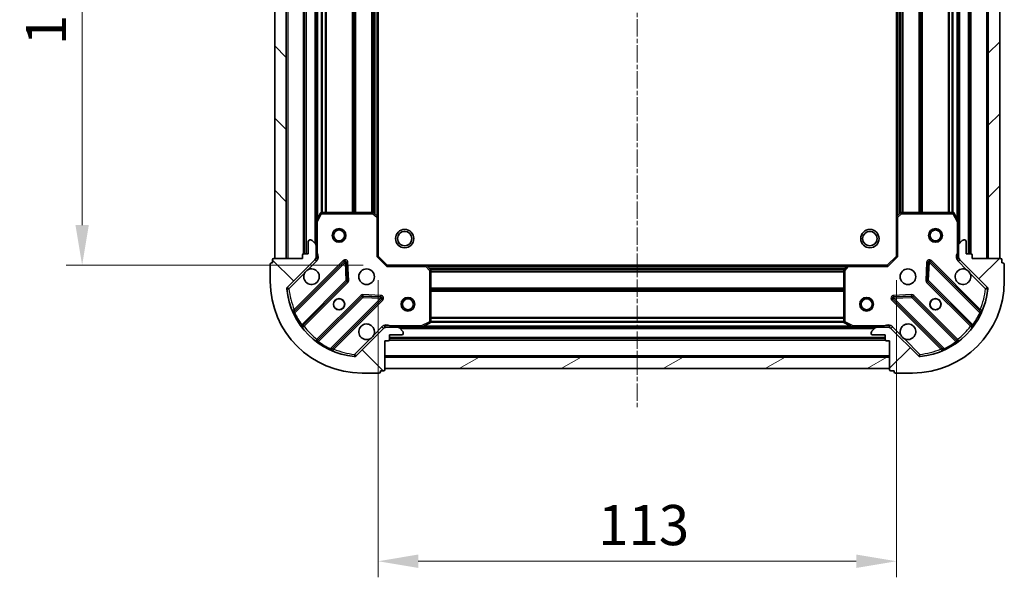
# Model space of a CAD drawing. Units: millimetres. Extents: x 0 to 4807, y 0 to 984.
# Drawn here: x 1280 to 1495, y 171 to 292 of the extents above; entities that cross this region are included whole.
import ezdxf

# ---------------------------------------------------------------- set-up
doc = ezdxf.new("R2010")
doc.units = ezdxf.units.MM
doc.header["$LTSCALE"] = 0.666667
doc.linetypes.add('CHAIN', pattern=[0.3543, 0.2362, -0.0295, 0.0591, -0.0295])
doc.layers.get('Defpoints').update_dxf_attribs({"lineweight": 25})
for name, color, linetype, lineweight in [('Centerline (ISO)', 131, 'Continuous', 18), ('Dimension (ISO)', 7, 'Continuous', 18), ('Dimension (ISO) @ 1', 7, 'Continuous', 18), ('Hatch (ISO)', 1, 'Continuous', 18), ('Visible (ISO)', 7, 'Continuous', 35), ('Visible Narrow (ISO)', 7, 'Continuous', 25)]:
    doc.layers.add(name, color=color, linetype=linetype, lineweight=lineweight)
doc.styles.add('Note Text (TK)', font='MS PGothic.ttf')
doc.dimstyles.new('Default - Method 1b (TK)', dxfattribs={"dimscale": 0.666667, "dimtxt": 2.5, "dimasz": 2.5, "dimexe": 1, "dimexo": 1.5, "dimgap": 1, "dimtad": 1, "dimtoh": 1, "dimrnd": 1e-08, "dimdsep": 46, "dimtxsty": 'Note Text (TK)', "dimcen": 0.09, "dimdle": 5, "dimclrd": 100, "dimclre": 100, "dimclrt": 7, "dimadec": 1, "dimazin": 1, "dimtfac": 1, "dimtmove": 0, "dimatfit": 3, "dimfxl": 1, "dimtolj": 1, "dimlwd": -1, "dimlwe": -1, "dimarcsym": 0})
pattern_1 = [(45, (219.917, -28), (-7.85772, 7.85772), [])]
pattern_2 = [(135.0002, (219.917, -28), (-7.8577, -7.85775), [])]

# ---------------------------------------------------------------- blocks, each defined once
blk = doc.blocks.new('*D83')
at = {"layer": 'Defpoints', "color": 0}
for p in [(1360.26, 351.5), (1293.76, 238.5), (1360.26, 238.5)]:
    blk.add_point(p, dxfattribs=at)
at = {"layer": 'Dimension (ISO)', "color": 100}
for p, q in [((1355.01, 351.5), (1290.26, 351.5)), ((1293.76, 342.75), (1293.76, 247.25)), ((1355.01, 238.5), (1290.26, 238.5))]:
    blk.add_line(p, q, dxfattribs=at)
for points in [[(1292.3, 342.75), (1295.22, 342.75), (1293.76, 351.5)], [(1292.3, 247.25), (1295.22, 247.25), (1293.76, 238.5)]]:
    blk.add_solid(points, dxfattribs=at)
at = {"layer": 'Dimension (ISO)', "color": 7, "insert": (1285.89, 286.45), "char_height": 8.75, "attachment_point": 4, "rotation": 90, "style": 'Note Text (TK)'}
blk.add_mtext('\\A1;113', dxfattribs=at)
blk = doc.blocks.new('*D84')
at = {"layer": 'Defpoints', "color": 0}
for p in [(1358.26, 240.5), (1471.26, 240.5), (1471.26, 174)]:
    blk.add_point(p, dxfattribs=at)
at = {"layer": 'Dimension (ISO)', "color": 100}
for p, q in [((1358.26, 235.25), (1358.26, 170.5)), ((1471.26, 235.25), (1471.26, 170.5)), ((1367.01, 174), (1462.51, 174))]:
    blk.add_line(p, q, dxfattribs=at)
for points in [[(1367.01, 175.46), (1367.01, 172.54), (1358.26, 174)], [(1462.51, 175.46), (1462.51, 172.54), (1471.26, 174)]]:
    blk.add_solid(points, dxfattribs=at)
at = {"layer": 'Dimension (ISO)', "color": 7, "insert": (1406.21, 181.88), "char_height": 8.75, "attachment_point": 4, "style": 'Note Text (TK)'}
blk.add_mtext('\\A1;113', dxfattribs=at)

msp = doc.modelspace()

# ---------------------------------------------------------------- hatches: boundary and pattern name
at = {"layer": 'Hatch (ISO)'}
h = msp.add_hatch(dxfattribs=at)
h.set_pattern_fill('ANSI31', color=256, scale=88.9, angle=90.00021, style=0)
h.set_pattern_definition(pattern_2)
h.paths.add_polyline_path([(1335.7629, 350.002), (1335.7629, 240.002), (1338.2629, 240.002), (1338.2629, 350.002)])
h = msp.add_hatch(dxfattribs=at)
h.set_pattern_fill('ANSI31', color=256, scale=88.9, style=0)
h.set_pattern_definition(pattern_1)
h.paths.add_polyline_path([(1493.7629, 240.002), (1493.7629, 350.002), (1491.2629, 350.002), (1491.2629, 240.002)])
h = msp.add_hatch(dxfattribs=at)
h.set_pattern_fill('ANSI31', color=256, scale=88.9, angle=90.00021, style=0)
h.set_pattern_definition(pattern_2)
edge = h.paths.add_edge_path()
edge.add_line((1359.7629, 222.002), (1360.4629, 222.002))
edge.add_ellipse((1360.4629, 222.302), major_axis=(0.3, 0), ratio=1, start_angle=270, end_angle=360)
edge.add_line((1360.7629, 222.302), (1360.7629, 223.302))
edge.add_line((1360.7629, 223.302), (1363.4629, 223.302))
edge.add_ellipse((1363.4629, 223.602), major_axis=(0.3, 0), ratio=1, start_angle=270, end_angle=360)
edge.add_line((1363.7629, 223.602), (1363.7629, 223.7949))
edge.add_ellipse((1363.2629, 223.7949), major_axis=(0, 0.5), ratio=1, start_angle=270, end_angle=315)
edge.add_line((1363.6164, 224.1485), (1362.9093, 224.8556))
edge.add_ellipse((1362.5558, 224.502), major_axis=(-0.3536, 0.3536), ratio=1, start_angle=270, end_angle=315)
edge.add_line((1362.5558, 225.002), (1360.1771, 225.002))
edge.add_ellipse((1360.1771, 224.002), major_axis=(-1, 0), ratio=1, start_angle=270, end_angle=315)
edge.add_line((1359.47, 224.7091), (1353.492, 218.7311))
edge.add_ellipse((1353.1384, 219.0847), major_axis=(-0.3536, -0.3536), ratio=1, start_angle=39.172893, end_angle=90, ccw=False)
edge.add_ellipse((1354.7629, 235.002), major_axis=(-16.4147, 1.6752), ratio=1, start_angle=11.654213, end_angle=90, ccw=False)
edge.add_ellipse((1338.8456, 233.3776), major_axis=(-0.0508, 0.4974), ratio=1, start_angle=39.172893, end_angle=90, ccw=False)
edge.add_line((1338.492, 233.7311), (1344.47, 239.7091))
edge.add_ellipse((1343.7629, 240.4162), major_axis=(0.7071, 0.7071), ratio=1, start_angle=270, end_angle=315)
edge.add_line((1344.7629, 240.4162), (1344.7629, 242.7949))
edge.add_ellipse((1344.2629, 242.7949), major_axis=(0, 0.5), ratio=1, start_angle=270, end_angle=315)
edge.add_line((1344.6164, 243.1485), (1343.9093, 243.8556))
edge.add_ellipse((1343.5558, 243.502), major_axis=(-0.3536, 0.3536), ratio=1, start_angle=270, end_angle=315)
edge.add_line((1343.5558, 244.002), (1343.3629, 244.002))
edge.add_ellipse((1343.3629, 243.702), major_axis=(-0.3, 0), ratio=1, start_angle=270, end_angle=360)
edge.add_line((1343.0629, 243.702), (1343.0629, 241.002))
edge.add_line((1343.0629, 241.002), (1342.0629, 241.002))
edge.add_ellipse((1342.0629, 240.702), major_axis=(-0.3, 0), ratio=1, start_angle=270, end_angle=360)
edge.add_line((1341.7629, 240.702), (1341.7629, 240.002))
edge.add_line((1341.7629, 240.002), (1335.5629, 240.002))
edge.add_ellipse((1335.5629, 239.702), major_axis=(-0.3, 0), ratio=1, start_angle=270, end_angle=360)
edge.add_line((1335.2629, 239.702), (1335.2629, 239.002))
edge.add_line((1335.2629, 239.002), (1335.0629, 239.002))
edge.add_ellipse((1335.0629, 238.702), major_axis=(-0.3, 0), ratio=1, start_angle=270, end_angle=360)
edge.add_line((1334.7629, 238.702), (1334.7629, 235.002))
edge.add_ellipse((1354.7629, 235.002), major_axis=(0, -20), ratio=1, start_angle=270, end_angle=360)
edge.add_line((1354.7629, 215.002), (1358.4629, 215.002))
edge.add_ellipse((1358.4629, 215.302), major_axis=(0.3, 0), ratio=1, start_angle=270, end_angle=360)
edge.add_line((1358.7629, 215.302), (1358.7629, 215.502))
edge.add_line((1358.7629, 215.502), (1359.4629, 215.502))
edge.add_ellipse((1359.4629, 215.802), major_axis=(0.3, 0), ratio=1, start_angle=270, end_angle=360)
edge.add_line((1359.7629, 215.802), (1359.7629, 222.002))
h = msp.add_hatch(dxfattribs=at)
h.set_pattern_fill('ANSI31', color=256, scale=88.9, style=0)
h.set_pattern_definition(pattern_1)
edge = h.paths.add_edge_path()
edge.add_line((1487.7629, 240.002), (1487.7629, 240.702))
edge.add_ellipse((1487.4629, 240.702), major_axis=(0, 0.3), ratio=1, start_angle=270, end_angle=360)
edge.add_line((1487.4629, 241.002), (1486.4629, 241.002))
edge.add_line((1486.4629, 241.002), (1486.4629, 243.702))
edge.add_ellipse((1486.1629, 243.702), major_axis=(0, 0.3), ratio=1, start_angle=270, end_angle=360)
edge.add_line((1486.1629, 244.002), (1485.97, 244.002))
edge.add_ellipse((1485.97, 243.502), major_axis=(-0.5, 0), ratio=1, start_angle=270, end_angle=315)
edge.add_line((1485.6164, 243.8556), (1484.9093, 243.1485))
edge.add_ellipse((1485.2629, 242.7949), major_axis=(-0.3536, -0.3536), ratio=1, start_angle=270, end_angle=315)
edge.add_line((1484.7629, 242.7949), (1484.7629, 240.4162))
edge.add_ellipse((1485.7629, 240.4162), major_axis=(0, -1), ratio=1, start_angle=270, end_angle=315)
edge.add_line((1485.0558, 239.7091), (1491.0338, 233.7311))
edge.add_ellipse((1490.6802, 233.3776), major_axis=(0.3536, -0.3536), ratio=1, start_angle=39.172893, end_angle=90, ccw=False)
edge.add_ellipse((1474.7629, 235.002), major_axis=(-1.6752, -16.4147), ratio=1, start_angle=11.654213, end_angle=90, ccw=False)
edge.add_ellipse((1476.3873, 219.0847), major_axis=(-0.4974, -0.0508), ratio=1, start_angle=39.172893, end_angle=90, ccw=False)
edge.add_line((1476.0338, 218.7311), (1470.0558, 224.7091))
edge.add_ellipse((1469.3487, 224.002), major_axis=(-0.7071, 0.7071), ratio=1, start_angle=270, end_angle=315)
edge.add_line((1469.3487, 225.002), (1466.97, 225.002))
edge.add_ellipse((1466.97, 224.502), major_axis=(-0.5, 0), ratio=1, start_angle=270, end_angle=315)
edge.add_line((1466.6164, 224.8556), (1465.9093, 224.1485))
edge.add_ellipse((1466.2629, 223.7949), major_axis=(-0.3536, -0.3536), ratio=1, start_angle=270, end_angle=315)
edge.add_line((1465.7629, 223.7949), (1465.7629, 223.602))
edge.add_ellipse((1466.0629, 223.602), major_axis=(0, -0.3), ratio=1, start_angle=270, end_angle=360)
edge.add_line((1466.0629, 223.302), (1468.7629, 223.302))
edge.add_line((1468.7629, 223.302), (1468.7629, 222.302))
edge.add_ellipse((1469.0629, 222.302), major_axis=(0, -0.3), ratio=1, start_angle=270, end_angle=360)
edge.add_line((1469.0629, 222.002), (1469.7629, 222.002))
edge.add_line((1469.7629, 222.002), (1469.7629, 215.802))
edge.add_ellipse((1470.0629, 215.802), major_axis=(0, -0.3), ratio=1, start_angle=270, end_angle=360)
edge.add_line((1470.0629, 215.502), (1470.7629, 215.502))
edge.add_line((1470.7629, 215.502), (1470.7629, 215.302))
edge.add_ellipse((1471.0629, 215.302), major_axis=(0, -0.3), ratio=1, start_angle=270, end_angle=360)
edge.add_line((1471.0629, 215.002), (1474.7629, 215.002))
edge.add_ellipse((1474.7629, 235.002), major_axis=(20, 0), ratio=1, start_angle=270, end_angle=360)
edge.add_line((1494.7629, 235.002), (1494.7629, 238.702))
edge.add_ellipse((1494.4629, 238.702), major_axis=(0, 0.3), ratio=1, start_angle=270, end_angle=360)
edge.add_line((1494.4629, 239.002), (1494.2629, 239.002))
edge.add_line((1494.2629, 239.002), (1494.2629, 239.702))
edge.add_ellipse((1493.9629, 239.702), major_axis=(0, 0.3), ratio=1, start_angle=270, end_angle=360)
edge.add_line((1493.9629, 240.002), (1487.7629, 240.002))
h = msp.add_hatch(dxfattribs=at)
h.set_pattern_fill('ANSI31', color=256, scale=88.9, angle=-14.999978, style=0)
h.set_pattern_definition([(30, (219.917, -28), (-5.55625, 9.623705), [])])
h.paths.add_polyline_path([(1359.7629, 216.002), (1469.7629, 216.002), (1469.7629, 218.502), (1359.7629, 218.502)])

# ---------------------------------------------------------------- linework, layer by layer
at = {"layer": 'Centerline (ISO)', "linetype": 'CHAIN', "ltscale": 23.990969}
msp.add_line((1414.7629, 382.752), (1414.7629, 207.252), dxfattribs=at)
at = {"layer": 'Visible (ISO)'}
for p, q in [((1335.7629, 350.002), (1335.7629, 240.002)), ((1338.2629, 240.002), (1338.2629, 350.002)), ((1491.2629, 350.002), (1491.2629, 240.002)), ((1493.7629, 240.002), (1493.7629, 350.002)), ((1342.2629, 349.002), (1342.2629, 241.002)), ((1487.2629, 241.002), (1487.2629, 349.002)), ((1344.7629, 342.0728), (1344.7629, 247.9312)), ((1484.7629, 247.9312), (1484.7629, 342.0728)), ((1358.2629, 341.0654), (1358.2629, 248.9386)), ((1471.2629, 248.9386), (1471.2629, 341.0654)), ((1345.68, 249.8362), (1344.7945, 248.0654)), ((1357.1447, 250.002), (1345.9483, 250.002)), ((1358.1675, 249.158), (1357.3493, 249.9214)), ((1472.1764, 249.9214), (1471.3582, 249.158)), ((1483.5775, 250.002), (1472.3811, 250.002)), ((1484.7312, 248.0654), (1483.8458, 249.8362)), ((1344.7629, 247.9312), (1344.7629, 242.7949)), ((1358.2629, 240.502), (1358.2629, 248.9386)), ((1471.2629, 248.9386), (1471.2629, 240.502)), ((1484.7629, 242.7949), (1484.7629, 247.9312)), ((1343.0629, 243.702), (1343.0629, 241.002)), ((1343.5558, 244.002), (1343.3629, 244.002)), ((1344.6164, 243.1485), (1343.9093, 243.8556)), ((1344.7629, 240.4162), (1344.7629, 242.7949)), ((1484.7629, 242.7949), (1484.7629, 240.4162)), ((1485.6164, 243.8556), (1484.9093, 243.1485)), ((1486.1629, 244.002), (1485.97, 244.002)), ((1486.4629, 241.002), (1486.4629, 243.702)), ((1341.7629, 240.702), (1341.7629, 240.002)), ((1343.0629, 241.002), (1342.0629, 241.002)), ((1344.7629, 240.4162), (1344.7629, 240.002)), ((1357.9629, 240.3778), (1358.2629, 240.502)), ((1360.2629, 238.502), (1358.2629, 240.502)), ((1471.2629, 240.502), (1469.2629, 238.502)), ((1471.2629, 240.502), (1471.5629, 240.3778)), ((1484.7629, 240.002), (1484.7629, 240.4162)), ((1487.4629, 241.002), (1486.4629, 241.002)), ((1487.7629, 240.002), (1487.7629, 240.702)), ((1334.7629, 238.702), (1334.7629, 235.002)), ((1335.2629, 239.002), (1335.0629, 239.002)), ((1335.2629, 239.702), (1335.2629, 239.002)), ((1341.7629, 240.002), (1335.5629, 240.002)), ((1335.7629, 240.002), (1338.2629, 240.002)), ((1338.492, 233.7311), (1344.47, 239.7091)), ((1350.8737, 239.3128), (1340.0504, 228.4895)), ((1344.6731, 240.002), (1345.1131, 240.002)), ((1351.5571, 235.1841), (1351.3855, 239.1138)), ((1360.2629, 238.502), (1360.1386, 238.202)), ((1368.6995, 238.502), (1360.2629, 238.502)), ((1368.6995, 238.502), (1460.8263, 238.502)), ((1369.6822, 237.5885), (1368.9188, 238.4067)), ((1460.6069, 238.4067), (1459.8435, 237.5885)), ((1469.2629, 238.502), (1460.8263, 238.502)), ((1469.3871, 238.202), (1469.2629, 238.502)), ((1478.1402, 239.1138), (1477.9686, 235.1841)), ((1489.4754, 228.4895), (1478.6521, 239.3128)), ((1484.8527, 240.002), (1484.4126, 240.002)), ((1485.0558, 239.7091), (1491.0338, 233.7311)), ((1493.9629, 240.002), (1487.7629, 240.002)), ((1491.2629, 240.002), (1493.7629, 240.002)), ((1494.2629, 239.002), (1494.2629, 239.702)), ((1494.4629, 239.002), (1494.2629, 239.002)), ((1494.7629, 235.002), (1494.7629, 238.702)), ((1369.7629, 226.1874), (1369.7629, 237.3838)), ((1459.7629, 237.3838), (1459.7629, 226.1874)), ((1341.7701, 225.2595), (1351.4695, 234.9589)), ((1478.0562, 234.9589), (1487.7557, 225.2595)), ((1358.8747, 231.6247), (1354.945, 231.7963)), ((1474.5807, 231.7963), (1470.6511, 231.6247)), ((1354.7198, 231.7087), (1345.0204, 222.0092)), ((1348.2504, 220.2895), (1359.0737, 231.1128)), ((1470.4521, 231.1128), (1481.2754, 220.2895)), ((1484.5054, 222.0092), (1474.806, 231.7087)), ((1367.8262, 225.0337), (1369.597, 225.9191)), ((1459.9287, 225.9191), (1461.6995, 225.0337)), ((1359.47, 224.7091), (1353.492, 218.7311)), ((1359.7629, 224.9122), (1359.7629, 225.3523)), ((1359.7629, 225.002), (1360.1771, 225.002)), ((1362.5558, 225.002), (1360.1771, 225.002)), ((1360.7629, 222.302), (1360.7629, 223.302)), ((1360.7629, 223.302), (1363.4629, 223.302)), ((1362.5558, 225.002), (1367.6921, 225.002)), ((1363.6164, 224.1485), (1362.9093, 224.8556)), ((1363.7629, 223.602), (1363.7629, 223.7949)), ((1367.6921, 225.002), (1461.8337, 225.002)), ((1461.8337, 225.002), (1466.97, 225.002)), ((1465.7629, 223.7949), (1465.7629, 223.602)), ((1466.6164, 224.8556), (1465.9093, 224.1485)), ((1466.0629, 223.302), (1468.7629, 223.302)), ((1469.3487, 225.002), (1466.97, 225.002)), ((1468.7629, 223.302), (1468.7629, 222.302)), ((1469.3487, 225.002), (1469.7629, 225.002)), ((1469.7629, 224.9122), (1469.7629, 225.3523)), ((1476.0338, 218.7311), (1470.0558, 224.7091)), ((1359.7629, 222.002), (1360.4629, 222.002)), ((1359.7629, 215.802), (1359.7629, 222.002)), ((1360.7629, 222.502), (1468.7629, 222.502)), ((1469.0629, 222.002), (1469.7629, 222.002)), ((1469.7629, 222.002), (1469.7629, 215.802)), ((1469.7629, 218.502), (1359.7629, 218.502)), ((1359.7629, 218.502), (1359.7629, 216.002)), ((1469.7629, 216.002), (1469.7629, 218.502)), ((1354.7629, 215.002), (1358.4629, 215.002)), ((1358.7629, 215.302), (1358.7629, 215.502)), ((1358.7629, 215.502), (1359.4629, 215.502)), ((1359.7629, 216.002), (1469.7629, 216.002)), ((1470.0629, 215.502), (1470.7629, 215.502)), ((1470.7629, 215.502), (1470.7629, 215.302)), ((1471.0629, 215.002), (1474.7629, 215.002))]:
    msp.add_line(p, q, dxfattribs=at)
for centre, radius in [((1349.7629, 245.002), 1.5), ((1349.7629, 245.002), 1.1933), ((1364.0629, 244.302), 2), ((1364.0629, 244.302), 1.5706), ((1465.4629, 244.302), 2), ((1465.4629, 244.302), 1.5706), ((1479.7629, 245.002), 1.5), ((1479.7629, 245.002), 1.1933), ((1355.7629, 236.002), 1.7), ((1473.7629, 236.002), 1.7), ((1349.7629, 230.002), 1.2295), ((1349.7629, 230.002), 1.2), ((1364.7629, 230.002), 1.5), ((1364.7629, 230.002), 1.1933), ((1464.7629, 230.002), 1.5), ((1464.7629, 230.002), 1.1933), ((1479.7629, 230.002), 1.2295), ((1479.7629, 230.002), 1.2)]:
    msp.add_circle(centre, radius, dxfattribs=at)
for centre, radius, start, end in [((1345.9483, 249.702), 0.3, 90, 153.434949), ((1357.1447, 249.702), 0.3, 46.985143, 90), ((1357.9629, 248.9386), 0.3, 0, 46.985143), ((1471.5629, 248.9386), 0.3, 133.014857, 180), ((1472.3811, 249.702), 0.3, 90, 133.014857), ((1483.5775, 249.702), 0.3, 26.565051, 90), ((1345.0629, 247.9312), 0.3, 153.434949, 180), ((1484.4629, 247.9312), 0.3, 0, 26.565051), ((1343.3629, 243.702), 0.3, 90, 180), ((1343.5558, 243.502), 0.5, 45, 90), ((1344.2629, 242.7949), 0.5, 0, 45), ((1485.2629, 242.7949), 0.5, 135, 180), ((1485.97, 243.502), 0.5, 90, 135), ((1486.1629, 243.702), 0.3, 0, 90), ((1342.0629, 240.702), 0.3, 90, 180), ((1343.7629, 240.4162), 1, 315, 0), ((1485.7629, 240.4162), 1, 180, 225), ((1487.4629, 240.702), 0.3, 0, 90), ((1335.0629, 238.702), 0.3, 90, 180), ((1335.5629, 239.702), 0.3, 90, 180), ((1351.0858, 239.1007), 0.3, 2.5, 135), ((1368.6995, 238.202), 0.3, 43.014857, 90), ((1460.8263, 238.202), 0.3, 90, 136.985143), ((1478.4399, 239.1007), 0.3, 45, 177.5), ((1493.9629, 239.702), 0.3, 0, 90), ((1494.4629, 238.702), 0.3, 0, 90), ((1343.7629, 236.002), 1.7, 152.499829, 117.500171), ((1369.4629, 237.3838), 0.3, 0, 43.014857), ((1460.0629, 237.3838), 0.3, 136.985143, 180), ((1485.7629, 236.002), 1.7, 62.499829, 27.500171), ((1354.7629, 235.002), 20, 180, 270), ((1351.2574, 235.1711), 0.3, 315, 2.5), ((1474.7629, 235.002), 20, 270, 0), ((1478.2683, 235.1711), 0.3, 177.5, 225), ((1338.8456, 233.3776), 0.5, 135, 185.827107), ((1354.7629, 235.002), 16.5, 185.827107, 264.172893), ((1354.9319, 231.4965), 0.3, 87.5, 135), ((1474.5938, 231.4965), 0.3, 45, 92.5), ((1474.7629, 235.002), 16.5, 275.827107, 354.172893), ((1490.6802, 233.3776), 0.5, 354.172893, 45), ((1358.8616, 231.325), 0.3, 315, 87.5), ((1470.6642, 231.325), 0.3, 92.5, 225), ((1339.8382, 228.7016), 0.3, 202.886858, 315), ((1489.6875, 228.7016), 0.3, 225, 337.113142), ((1355.7629, 224.002), 1.7, 332.499829, 297.500171), ((1369.4629, 226.1874), 0.3, 296.565051, 0), ((1460.0629, 226.1874), 0.3, 180, 243.434949), ((1473.7629, 224.002), 1.7, 242.499829, 207.500171), ((1341.9822, 225.0474), 0.3, 135, 217.9145), ((1360.1771, 224.002), 1, 90, 135), ((1362.5558, 224.502), 0.5, 45, 90), ((1363.4629, 223.602), 0.3, 270, 0), ((1363.2629, 223.7949), 0.5, 0, 45), ((1367.6921, 225.302), 0.3, 270, 296.565051), ((1461.8337, 225.302), 0.3, 243.434949, 270), ((1466.2629, 223.7949), 0.5, 135, 180), ((1466.0629, 223.602), 0.3, 180, 270), ((1466.97, 224.502), 0.5, 90, 135), ((1469.3487, 224.002), 1, 45, 90), ((1487.5435, 225.0474), 0.3, 322.0855, 45), ((1344.8082, 222.2214), 0.3, 232.0855, 315), ((1360.4629, 222.302), 0.3, 270, 0), ((1469.0629, 222.302), 0.3, 180, 270), ((1484.7175, 222.2214), 0.3, 225, 307.9145), ((1348.4625, 220.0774), 0.3, 135, 247.113142), ((1481.0633, 220.0774), 0.3, 292.886858, 45), ((1353.1384, 219.0847), 0.5, 264.172893, 315), ((1476.3873, 219.0847), 0.5, 225, 275.827107), ((1358.4629, 215.302), 0.3, 270, 0), ((1359.4629, 215.802), 0.3, 270, 0), ((1470.0629, 215.802), 0.3, 180, 270), ((1471.0629, 215.302), 0.3, 180, 270)]:
    msp.add_arc(centre, radius, start, end, dxfattribs=at)
for points in [[(1342.255, 236.787), (1342.336, 236.9415), (1342.4419, 237.0853), (1342.6796, 237.3229), (1342.8234, 237.4289), (1342.9779, 237.5099)], [(1486.5479, 237.5099), (1486.7024, 237.4289), (1486.8461, 237.3229), (1487.0838, 237.0853), (1487.1898, 236.9415), (1487.2708, 236.787)], [(1357.2708, 223.217), (1357.1898, 223.0625), (1357.0838, 222.9188), (1356.8461, 222.6811), (1356.7024, 222.5751), (1356.5479, 222.4941)], [(1472.9779, 222.4941), (1472.8234, 222.5751), (1472.6796, 222.6811), (1472.4419, 222.9188), (1472.336, 223.0625), (1472.255, 223.217)]]:
    msp.add_open_spline(points, degree=3, knots=[0.278912594, 0.278912594, 0.278912594, 0.278912594, 0.329334696, 0.329334696, 0.379756799, 0.379756799, 0.379756799, 0.379756799], dxfattribs=at)
at = {"layer": 'Visible Narrow (ISO)'}
for p, q in [((1338.5629, 350.002), (1338.5629, 240.002)), ((1490.9629, 240.002), (1490.9629, 350.002)), ((1341.9629, 349.0192), (1341.9629, 240.9849)), ((1342.5629, 349.002), (1342.5629, 241.002)), ((1486.9629, 241.002), (1486.9629, 349.002)), ((1487.5629, 240.9849), (1487.5629, 349.0192)), ((1344.4629, 346.702), (1344.4629, 243.302)), ((1485.0629, 243.302), (1485.0629, 346.702)), ((1345.0629, 341.402), (1345.0629, 248.602)), ((1484.4629, 248.602), (1484.4629, 341.402)), ((1345.8886, 340.008), (1345.8886, 249.996)), ((1346.1007, 340.002), (1346.1007, 250.002)), ((1346.725, 340.002), (1346.725, 250.002)), ((1346.9371, 340.002), (1346.9371, 250.002)), ((1352.5886, 340.002), (1352.5886, 250.002)), ((1352.8007, 340.002), (1352.8007, 250.002)), ((1353.125, 340.002), (1353.125, 250.002)), ((1353.3371, 340.002), (1353.3371, 250.002)), ((1356.8386, 340.002), (1356.8386, 250.002)), ((1357.0507, 340.002), (1357.0507, 250.002)), ((1357.375, 340.1066), (1357.375, 249.8974)), ((1357.5871, 340.3046), (1357.5871, 249.6995)), ((1357.9629, 340.6551), (1357.9629, 249.3489)), ((1471.5629, 249.3489), (1471.5629, 340.6551)), ((1471.9386, 249.6995), (1471.9386, 340.3046)), ((1472.1507, 249.8974), (1472.1507, 340.1066)), ((1472.475, 250.002), (1472.475, 340.002)), ((1472.6871, 250.002), (1472.6871, 340.002)), ((1476.1886, 250.002), (1476.1886, 340.002)), ((1476.4007, 250.002), (1476.4007, 340.002)), ((1476.725, 250.002), (1476.725, 340.002)), ((1476.9371, 250.002), (1476.9371, 340.002)), ((1482.5886, 250.002), (1482.5886, 340.002)), ((1482.8007, 250.002), (1482.8007, 340.002)), ((1483.425, 250.002), (1483.425, 340.002)), ((1483.6371, 249.996), (1483.6371, 340.008)), ((1345.0629, 247.9312), (1345.9483, 249.702)), ((1345.9483, 249.702), (1345.68, 249.8362)), ((1345.9483, 250.002), (1345.9483, 249.702)), ((1345.9483, 249.702), (1357.1447, 249.702)), ((1357.1447, 249.702), (1357.1447, 250.002)), ((1357.3493, 249.9214), (1357.1447, 249.702)), ((1357.1447, 249.702), (1357.9629, 248.9386)), ((1357.9629, 248.9386), (1358.1675, 249.158)), ((1471.3582, 249.158), (1471.5629, 248.9386)), ((1471.5629, 248.9386), (1472.3811, 249.702)), ((1472.3811, 249.702), (1472.1764, 249.9214)), ((1472.3811, 250.002), (1472.3811, 249.702)), ((1472.3811, 249.702), (1483.5775, 249.702)), ((1483.5775, 249.702), (1483.5775, 250.002)), ((1483.8458, 249.8362), (1483.5775, 249.702)), ((1483.5775, 249.702), (1484.4629, 247.9312)), ((1345.0629, 247.9312), (1344.7629, 247.9312)), ((1344.7945, 248.0654), (1345.0629, 247.9312)), ((1345.0629, 241.1646), (1345.0629, 247.9312)), ((1357.9629, 248.9386), (1357.9629, 240.3778)), ((1358.2629, 248.9386), (1357.9629, 248.9386)), ((1471.5629, 248.9386), (1471.2629, 248.9386)), ((1471.5629, 240.3778), (1471.5629, 248.9386)), ((1484.4629, 247.9312), (1484.7312, 248.0654)), ((1484.4629, 247.9312), (1484.4629, 241.1646)), ((1484.7629, 247.9312), (1484.4629, 247.9312)), ((1344.7629, 241.1646), (1345.0629, 241.1646)), ((1360.1386, 238.202), (1357.9629, 240.3778)), ((1471.5629, 240.3778), (1469.3871, 238.202)), ((1484.7629, 241.1646), (1484.4629, 241.1646)), ((1350.6616, 239.525), (1339.991, 228.8544)), ((1340.0998, 228.1147), (1351.0858, 239.1007)), ((1342.9779, 237.5099), (1344.8235, 239.3556)), ((1344.8235, 239.3556), (1344.47, 239.7091)), ((1350.8737, 239.3128), (1350.6616, 239.525)), ((1351.0858, 239.1007), (1350.8737, 239.3128)), ((1351.3855, 239.1138), (1351.0858, 239.1007)), ((1351.0858, 239.1007), (1351.2574, 235.1711)), ((1351.6853, 239.1269), (1351.3855, 239.1138)), ((1351.8568, 235.1972), (1351.6853, 239.1269)), ((1368.6995, 238.202), (1368.6995, 238.502)), ((1368.9188, 238.4067), (1368.6995, 238.202)), ((1460.8263, 238.202), (1460.6069, 238.4067)), ((1460.8263, 238.502), (1460.8263, 238.202)), ((1477.8405, 239.1269), (1477.6689, 235.1972)), ((1478.1402, 239.1138), (1477.8405, 239.1269)), ((1478.4399, 239.1007), (1478.1402, 239.1138)), ((1478.2683, 235.1711), (1478.4399, 239.1007)), ((1478.6521, 239.3128), (1478.4399, 239.1007)), ((1478.4399, 239.1007), (1489.4259, 228.1147)), ((1478.8642, 239.525), (1478.6521, 239.3128)), ((1489.5347, 228.8544), (1478.8642, 239.525)), ((1484.7022, 239.3556), (1485.0558, 239.7091)), ((1484.7022, 239.3556), (1486.5479, 237.5099)), ((1338.8456, 233.3776), (1342.255, 236.787)), ((1360.1386, 238.202), (1368.6995, 238.202)), ((1368.6995, 238.202), (1369.4629, 237.3838)), ((1369.1098, 238.202), (1460.416, 238.202)), ((1369.4603, 237.8263), (1460.0654, 237.8263)), ((1369.4629, 237.3838), (1369.6822, 237.5885)), ((1369.4629, 237.3838), (1369.4629, 226.1874)), ((1369.7629, 237.3838), (1369.4629, 237.3838)), ((1369.6583, 237.6142), (1459.8675, 237.6142)), ((1369.7629, 237.2899), (1459.7629, 237.2899)), ((1369.7629, 237.0778), (1459.7629, 237.0778)), ((1460.0629, 237.3838), (1459.7629, 237.3838)), ((1459.8435, 237.5885), (1460.0629, 237.3838)), ((1460.0629, 237.3838), (1460.8263, 238.202)), ((1460.0629, 226.1874), (1460.0629, 237.3838)), ((1460.8263, 238.202), (1469.3871, 238.202)), ((1487.2708, 236.787), (1490.6802, 233.3776)), ((1351.2574, 235.1711), (1341.6188, 225.5324)), ((1342.1248, 225.1899), (1351.6817, 234.7468)), ((1351.2574, 235.1711), (1351.5571, 235.1841)), ((1351.4695, 234.9589), (1351.2574, 235.1711)), ((1351.6817, 234.7468), (1351.4695, 234.9589)), ((1351.5571, 235.1841), (1351.8568, 235.1972)), ((1477.6689, 235.1972), (1477.9686, 235.1841)), ((1478.0562, 234.9589), (1477.8441, 234.7468)), ((1477.8441, 234.7468), (1487.401, 225.1899)), ((1477.9686, 235.1841), (1478.2683, 235.1711)), ((1478.2683, 235.1711), (1478.0562, 234.9589)), ((1487.907, 225.5324), (1478.2683, 235.1711)), ((1338.3481, 233.3268), (1338.8456, 233.3776)), ((1338.8456, 233.3776), (1338.492, 233.7311)), ((1354.5077, 231.9208), (1344.9507, 222.3639)), ((1354.7198, 231.7087), (1354.5077, 231.9208)), ((1354.945, 231.7963), (1354.9319, 231.4965)), ((1354.9581, 232.096), (1354.945, 231.7963)), ((1358.8877, 231.9244), (1354.9581, 232.096)), ((1358.8747, 231.6247), (1358.8877, 231.9244)), ((1369.7629, 233.5763), (1459.7629, 233.5763)), ((1369.7629, 233.3642), (1459.7629, 233.3642)), ((1369.7629, 233.0399), (1459.7629, 233.0399)), ((1369.7629, 232.8278), (1459.7629, 232.8278)), ((1474.5677, 232.096), (1470.638, 231.9244)), ((1470.638, 231.9244), (1470.6511, 231.6247)), ((1474.5807, 231.7963), (1474.5677, 232.096)), ((1474.5938, 231.4965), (1474.5807, 231.7963)), ((1475.0181, 231.9208), (1474.806, 231.7087)), ((1484.575, 222.3639), (1475.0181, 231.9208)), ((1491.0338, 233.7311), (1490.6802, 233.3776)), ((1490.6802, 233.3776), (1491.1776, 233.3268)), ((1345.2933, 221.8579), (1354.9319, 231.4965)), ((1358.8616, 231.325), (1347.8756, 220.339)), ((1348.6153, 220.2302), (1359.2858, 230.9007)), ((1354.9319, 231.4965), (1354.7198, 231.7087)), ((1354.9319, 231.4965), (1358.8616, 231.325)), ((1358.8616, 231.325), (1358.8747, 231.6247)), ((1359.0737, 231.1128), (1358.8616, 231.325)), ((1359.2858, 230.9007), (1359.0737, 231.1128)), ((1470.4521, 231.1128), (1470.2399, 230.9007)), ((1470.2399, 230.9007), (1480.9105, 220.2302)), ((1470.6642, 231.325), (1470.4521, 231.1128)), ((1470.6511, 231.6247), (1470.6642, 231.325)), ((1470.6642, 231.325), (1474.5938, 231.4965)), ((1481.6502, 220.339), (1470.6642, 231.325)), ((1474.806, 231.7087), (1474.5938, 231.4965)), ((1474.5938, 231.4965), (1484.2324, 221.8579)), ((1340.0998, 228.1147), (1339.8283, 227.9872)), ((1340.2032, 228.6423), (1339.991, 228.8544)), ((1489.3226, 228.6423), (1489.5347, 228.8544)), ((1489.6975, 227.9872), (1489.4259, 228.1147)), ((1341.3754, 225.3571), (1341.6188, 225.5324)), ((1341.9126, 225.402), (1342.1248, 225.1899)), ((1369.4629, 226.1874), (1367.6921, 225.302)), ((1369.597, 225.9191), (1369.4629, 226.1874)), ((1369.4629, 226.1874), (1369.7629, 226.1874)), ((1369.7569, 226.1278), (1459.7689, 226.1278)), ((1369.7629, 227.1763), (1459.7629, 227.1763)), ((1369.7629, 226.9642), (1459.7629, 226.9642)), ((1369.7629, 226.3399), (1459.7629, 226.3399)), ((1459.7629, 226.1874), (1460.0629, 226.1874)), ((1460.0629, 226.1874), (1459.9287, 225.9191)), ((1461.8337, 225.302), (1460.0629, 226.1874)), ((1487.6131, 225.402), (1487.401, 225.1899)), ((1487.907, 225.5324), (1488.1504, 225.3571)), ((1359.1164, 225.0627), (1357.2708, 223.217)), ((1359.1164, 225.0627), (1359.47, 224.7091)), ((1367.6921, 225.302), (1360.9254, 225.302)), ((1360.9254, 225.002), (1360.9254, 225.302)), ((1363.0629, 224.702), (1466.4629, 224.702)), ((1367.6921, 225.302), (1367.8262, 225.0337)), ((1367.6921, 225.002), (1367.6921, 225.302)), ((1368.3629, 225.302), (1461.1629, 225.302)), ((1461.6995, 225.0337), (1461.8337, 225.302)), ((1468.6003, 225.302), (1461.8337, 225.302)), ((1461.8337, 225.302), (1461.8337, 225.002)), ((1468.6003, 225.002), (1468.6003, 225.302)), ((1470.4093, 225.0627), (1470.0558, 224.7091)), ((1472.255, 223.217), (1470.4093, 225.0627)), ((1345.1629, 222.1518), (1344.9507, 222.3639)), ((1345.2933, 221.8579), (1345.1179, 221.6145)), ((1356.5479, 222.4941), (1353.1384, 219.0847)), ((1360.7457, 222.202), (1468.78, 222.202)), ((1360.7629, 222.802), (1468.7629, 222.802)), ((1476.3873, 219.0847), (1472.9779, 222.4941)), ((1484.4078, 221.6145), (1484.2324, 221.8579)), ((1484.3629, 222.1518), (1484.575, 222.3639)), ((1347.748, 220.0674), (1347.8756, 220.339)), ((1348.4032, 220.4423), (1348.6153, 220.2302)), ((1353.1384, 219.0847), (1353.0877, 218.5873)), ((1353.492, 218.7311), (1353.1384, 219.0847)), ((1476.3873, 219.0847), (1476.0338, 218.7311)), ((1476.4381, 218.5873), (1476.3873, 219.0847)), ((1481.1226, 220.4423), (1480.9105, 220.2302)), ((1481.6502, 220.339), (1481.7777, 220.0674)), ((1359.7629, 218.802), (1469.7629, 218.802))]:
    msp.add_line(p, q, dxfattribs=at)
for centre, radius, start, end in [((1343.7629, 240.4162), 1.5, 315, 29.926435), ((1485.7629, 240.4162), 1.5, 150.073565, 225), ((1351.0858, 239.1007), 0.6, 2.5, 135), ((1478.4399, 239.1007), 0.6, 45, 177.5), ((1351.2574, 235.1711), 0.6, 315, 2.5), ((1478.2683, 235.1711), 0.6, 177.5, 225), ((1354.7629, 235.002), 16, 185.827107, 202.595547), ((1354.9319, 231.4965), 0.6, 87.5, 135), ((1358.8616, 231.325), 0.6, 315, 87.5), ((1470.6642, 231.325), 0.6, 92.5, 225), ((1474.5938, 231.4965), 0.6, 45, 92.5), ((1474.7629, 235.002), 16, 337.404453, 354.172893), ((1354.7629, 235.002), 16.2, 205.159693, 215.770618), ((1474.7629, 235.002), 16.2, 324.229382, 334.840307), ((1360.1771, 224.002), 1.5, 60.073565, 135), ((1469.3487, 224.002), 1.5, 45, 119.926435), ((1354.7629, 235.002), 16, 217.825468, 232.174532), ((1474.7629, 235.002), 16, 307.825468, 322.174532), ((1354.7629, 235.002), 16.2, 234.229382, 244.840307), ((1474.7629, 235.002), 16.2, 295.159693, 305.770618), ((1354.7629, 235.002), 16, 247.404453, 264.172893), ((1474.7629, 235.002), 16, 275.827107, 292.595547)]:
    msp.add_arc(centre, radius, start, end, dxfattribs=at)
for points, knots in [([(1345.1131, 240.002), (1345.1254, 240.1079), (1345.143, 240.3336), (1345.1314, 240.7417), (1345.0898, 241.0139), (1345.0629, 241.1646)], [-0.114793845, -0.114793845, -0.114793845, -0.114793845, -0.083098727, -0.049859236, 0, 0, 0, 0]), ([(1484.4629, 241.1646), (1484.4359, 241.0139), (1484.3943, 240.7417), (1484.3828, 240.3336), (1484.4004, 240.1079), (1484.4126, 240.002)], [0, 0, 0, 0, 0.049859236, 0.083098727, 0.114793845, 0.114793845, 0.114793845, 0.114793845]), ([(1339.991, 228.8544), (1339.8982, 228.7965), (1339.7433, 228.6994), (1339.594, 228.6053), (1339.5618, 228.585), (1339.5618, 228.585)], [-0.032694329, -0.032694329, -0.032694329, -0.032694329, -0.0186824737, -0.0093412369, 0, 0, 0, 0]), ([(1340.0998, 228.1147), (1340.0848, 228.2078), (1340.0646, 228.3567), (1340.0523, 228.4711), (1340.0504, 228.4895), (1340.0504, 228.4895)], [0, 0, 0, 0, 0.0487820617, 0.0766575256, 0.0975641235, 0.0975641235, 0.0975641235, 0.0975641235]), ([(1489.4754, 228.4895), (1489.4754, 228.4895), (1489.4735, 228.4711), (1489.4611, 228.3567), (1489.441, 228.2078), (1489.4259, 228.1147)], [0, 0, 0, 0, 0.0209068712, 0.0487826996, 0.0975653992, 0.0975653992, 0.0975653992, 0.0975653992]), ([(1489.9639, 228.585), (1489.9639, 228.585), (1489.9318, 228.6053), (1489.7825, 228.6994), (1489.6275, 228.7965), (1489.5347, 228.8544)], [-0.0326939086, -0.0326939086, -0.0326939086, -0.0326939086, -0.0233527918, -0.0140116751, 0, 0, 0, 0]), ([(1360.9254, 225.302), (1360.7747, 225.329), (1360.5026, 225.3706), (1360.0944, 225.3821), (1359.8687, 225.3645), (1359.7629, 225.3523)], [0, 0, 0, 0, 0.049859236, 0.083098727, 0.114793845, 0.114793845, 0.114793845, 0.114793845]), ([(1469.7629, 225.3523), (1469.657, 225.3645), (1469.4313, 225.3821), (1469.0232, 225.3706), (1468.751, 225.329), (1468.6003, 225.302)], [-0.114793845, -0.114793845, -0.114793845, -0.114793845, -0.083098727, -0.049859236, 0, 0, 0, 0]), ([(1348.2504, 220.2895), (1348.2504, 220.2895), (1348.232, 220.2914), (1348.1176, 220.3038), (1347.9687, 220.3239), (1347.8756, 220.339)], [0, 0, 0, 0, 0.0209068712, 0.0487826996, 0.0975653992, 0.0975653992, 0.0975653992, 0.0975653992]), ([(1348.3458, 219.801), (1348.3458, 219.801), (1348.3661, 219.8331), (1348.4603, 219.9824), (1348.5574, 220.1374), (1348.6153, 220.2302)], [-0.0326939086, -0.0326939086, -0.0326939086, -0.0326939086, -0.0233527918, -0.0140116751, 0, 0, 0, 0]), ([(1480.9105, 220.2302), (1480.9684, 220.1374), (1481.0655, 219.9824), (1481.1596, 219.8331), (1481.1799, 219.801), (1481.1799, 219.801)], [-0.032694329, -0.032694329, -0.032694329, -0.032694329, -0.0186824737, -0.0093412369, 0, 0, 0, 0]), ([(1481.6502, 220.339), (1481.5571, 220.3239), (1481.4081, 220.3038), (1481.2938, 220.2914), (1481.2754, 220.2895), (1481.2754, 220.2895)], [0, 0, 0, 0, 0.0487820617, 0.0766575256, 0.0975641235, 0.0975641235, 0.0975641235, 0.0975641235])]:
    msp.add_open_spline(points, degree=3, knots=knots, dxfattribs=at)
for points in [[(1341.7701, 225.2595), (1341.7701, 225.2595), (1341.7345, 225.3173), (1341.656, 225.4594), (1341.6188, 225.5324)], [(1487.907, 225.5324), (1487.8698, 225.4594), (1487.7913, 225.3173), (1487.7557, 225.2595), (1487.7557, 225.2595)], [(1341.7456, 224.863), (1341.7456, 224.863), (1341.8286, 224.9348), (1342.0258, 225.1047), (1342.1248, 225.1899)], [(1487.401, 225.1899), (1487.5, 225.1047), (1487.6971, 224.9348), (1487.7802, 224.863), (1487.7802, 224.863)], [(1344.9507, 222.3639), (1344.8656, 222.2649), (1344.6957, 222.0678), (1344.6239, 221.9847), (1344.6239, 221.9847)], [(1345.2933, 221.8579), (1345.2203, 221.8951), (1345.0782, 221.9736), (1345.0204, 222.0092), (1345.0204, 222.0092)], [(1484.5054, 222.0092), (1484.5054, 222.0092), (1484.4476, 221.9736), (1484.3055, 221.8951), (1484.2324, 221.8579)], [(1484.9019, 221.9847), (1484.9019, 221.9847), (1484.8301, 222.0678), (1484.6601, 222.2649), (1484.575, 222.3639)]]:
    msp.add_open_spline(points, degree=3, dxfattribs=at)

# ---------------------------------------------------------------- dimensions: what is measured, and where the dimension line sits
at = {"layer": 'Dimension (ISO) @ 1', "color": 100}
dim = msp.add_linear_dim(base=(1293.7629, 238.502), p1=(1360.2629, 351.502), p2=(1360.2629, 238.502), angle=270, dimstyle='Default - Method 1b (TK)', override={"dimscale": 1, "dimtxt": 8.75, "dimasz": 8.75, "dimexe": 3.5, "dimexo": 5.25, "dimgap": 3.5, "dimdec": 2, "dimcen": 0.315, "dimtol": 0, "dimlim": 0, "dimtp": 0, "dimtm": 0, "dimtdec": 2, "dimtix": 0, "dimtofl": 0, "dimtmove": 0, "dimatfit": 1}, dxfattribs=at)
dim.commit()
dim.dimension.update_dxf_attribs({"geometry": '*D83', "text_midpoint": (1293.7629, 295.002), "dimtype": 128})
dim = msp.add_linear_dim(base=(1471.2629, 174.002), p1=(1358.2629, 240.502), p2=(1471.2629, 240.502), dimstyle='Default - Method 1b (TK)', override={"dimscale": 1, "dimtxt": 8.75, "dimasz": 8.75, "dimexe": 3.5, "dimexo": 5.25, "dimgap": 3.5, "dimdec": 2, "dimcen": 0.315, "dimtol": 0, "dimlim": 0, "dimtp": 0, "dimtm": 0, "dimtdec": 2, "dimtix": 0, "dimtofl": 0, "dimtmove": 0, "dimatfit": 1}, dxfattribs=at)
dim.commit()
dim.dimension.update_dxf_attribs({"geometry": '*D84', "text_midpoint": (1414.7629, 174.002), "dimtype": 128})

doc.saveas('drawing.dxf')
